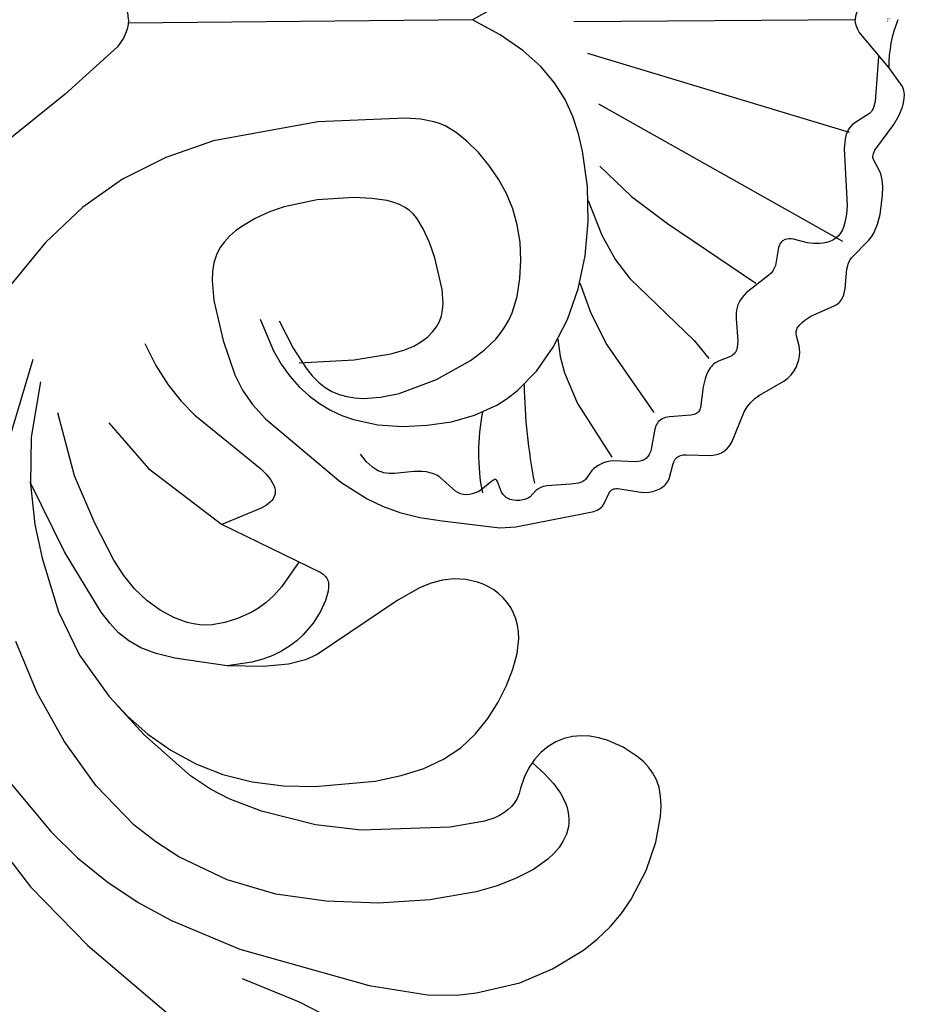
# Model space of a CAD drawing. Units: millimetres. Extents: x 2176 to 9736, y 1253 to 3035.
# Drawn here: x 3162 to 3232, y 2082 to 2160 of the extents above; entities that cross this region are included whole.
import ezdxf

# ---------------------------------------------------------------- set-up
doc = ezdxf.new("R2010")
doc.units = ezdxf.units.MM
doc.linetypes.add('DOT', pattern=[6.35, 0, -6.35])
doc.layers.add('A-04.尺寸標註', color=4, linetype='Continuous')
doc.layers.add('H&k Decorate detail1', color=8, linetype='Continuous')
doc.styles.get("Standard").update_dxf_attribs({"font": 'arial.ttf'})
doc.styles.add('新細明體', font='PMingLiU.ttf')
doc.dimstyles.new('6', dxfattribs={"dimtxt": 15, "dimasz": 4.5, "dimexe": 3, "dimexo": 3, "dimgap": 1.8, "dimtad": 2, "dimdec": 0, "dimtxsty": '新細明體', "dimblk": 'ARCHTICK', "dimcen": 5, "dimclrd": 8, "dimclre": 8, "dimclrt": 4, "dimadec": 0, "dimazin": 0, "dimtfac": 1, "dimtdec": 0, "dimtix": 1, "dimtmove": 2, "dimatfit": 3, "dimldrblk": 'OPEN90', "dimfxl": 1.25, "dimlwd": 9, "dimlwe": 9, "dimarcsym": 0})

# ---------------------------------------------------------------- blocks, each defined once
blk = doc.blocks.new('_ArchTick')
at = {"color": 0, "linetype": 'ByBlock', "const_width": 0.15}
blk.add_lwpolyline([(-0.5, -0.5), (0.5, 0.5)], dxfattribs=at)
blk = doc.blocks.new('*D56')
at = {"layer": 'A-04.尺寸標註', "color": 8, "lineweight": 9, "ltscale": 0.6, "transparency": 16777216}
for p in [(3893.272, 2616.469), (3027.622, 1750.819)]:
    blk.add_line(p, (3844.989, 2568.186), dxfattribs=at)
at = {"layer": 'DEFPOINTS', "color": 0, "ltscale": 0.6, "transparency": 16777216}
for p in [(3844.989, 2568.186), (3027.622, 1750.819)]:
    blk.add_point(p, dxfattribs=at)
at = {"layer": 'A-04.尺寸標註', "color": 8, "lineweight": 9, "ltscale": 0.6, "transparency": 16777216, "xscale": 4.5, "yscale": 4.5, "zscale": 4.5}
for p, rotation in [((3844.989, 2568.186), 225.0000000000004), ((3027.622, 1750.819), 45.0000000000004)]:
    blk.add_blockref('_ArchTick', p, dxfattribs=dict(at, rotation=rotation))
at = {"layer": 'A-04.尺寸標註', "color": 4, "ltscale": 0.6, "transparency": 16777216, "insert": (3864.95, 2602.872), "char_height": 15, "attachment_point": 5, "rotation": 45, "style": '新細明體'}
blk.add_mtext('∅1156', dxfattribs=at)
blk = doc.blocks.new('_Open90')
at = {"color": 0, "linetype": 'ByBlock', "lineweight": -2}
for p, q in [((-0.5, 0.5), (0, 0)), ((0, 0), (-1, 0)), ((0, 0), (-0.5, -0.5))]:
    blk.add_line(p, q, dxfattribs=at)
blk = doc.blocks.new('WC-8215')
for p, q in [((60.272, 90.551), (59.671, 90.347)), ((60.95, 90.675), (60.272, 90.551)), ((61.714, 90.716), (60.95, 90.675)), ((62.577, 90.67), (61.714, 90.716)), ((64.594, 90.296), (62.577, 90.67)), ((58.653, 89.719), (58.215, 89.303)), ((59.135, 90.068), (58.653, 89.719)), ((59.671, 90.347), (59.135, 90.068)), ((66.852, 89.524), (64.594, 90.296)), ((58.215, 89.303), (57.81, 88.825)), ((69.156, 88.323), (66.852, 89.524)), ((57.81, 88.825), (57.083, 87.708)), ((70.264, 87.553), (69.156, 88.323)), ((57.083, 87.708), (56.524, 86.432)), ((71.311, 86.665), (70.264, 87.553)), ((72.275, 85.659), (71.311, 86.665)), ((56.334, 85.757), (56.216, 85.069)), ((56.524, 86.432), (56.334, 85.757)), ((56.216, 85.069), (56.182, 84.378)), ((73.151, 84.552), (72.275, 85.659)), ((56.182, 84.378), (56.241, 83.692)), ((74.63, 82.119), (73.151, 84.552)), ((56.241, 83.692), (56.401, 83.021)), ((56.401, 83.021), (56.664, 82.374)), ((56.664, 82.374), (57.028, 81.762)), ((75.727, 79.534), (74.63, 82.119)), ((57.028, 81.762), (57.493, 81.195)), ((57.493, 81.195), (58.056, 80.682)), ((58.056, 80.682), (58.716, 80.234)), ((58.716, 80.234), (59.474, 79.861)), ((59.474, 79.861), (60.326, 79.572)), ((76.53, 76.095), (75.727, 79.534)), ((46.022, 78.799), (45.618, 78.519)), ((46.46, 79.035), (46.022, 78.799)), ((46.929, 79.22), (46.46, 79.035)), ((47.427, 79.351), (46.929, 79.22)), ((47.953, 79.423), (47.427, 79.351)), ((48.502, 79.437), (47.953, 79.423)), ((49.667, 79.305), (48.502, 79.437)), ((50.904, 78.976), (49.667, 79.305)), ((52.195, 78.474), (50.904, 78.976)), ((45.249, 78.199), (44.918, 77.844)), ((45.618, 78.519), (45.249, 78.199)), ((53.516, 77.815), (52.195, 78.474)), ((44.627, 77.459), (44.378, 77.05)), ((44.918, 77.844), (44.627, 77.459)), ((54.815, 76.995), (53.516, 77.815)), ((44.172, 76.621), (44.01, 76.176)), ((44.378, 77.05), (44.172, 76.621)), ((56.036, 76.006), (54.815, 76.995)), ((44.01, 76.176), (43.808, 75.255)), ((57.121, 74.839), (56.036, 76.006)), ((43.808, 75.255), (43.762, 74.318)), ((58.026, 73.482), (57.121, 74.839)), ((43.762, 74.318), (43.861, 73.394)), ((38.889, 71.594), (39.165, 73.37)), ((43.861, 73.394), (44.094, 72.506)), ((58.755, 71.916), (58.026, 73.482)), ((44.094, 72.506), (44.447, 71.637)), ((59.327, 70.121), (58.755, 71.916)), ((38.489, 70.028), (38.889, 71.594)), ((44.447, 71.637), (45.452, 69.863)), ((37.987, 68.647), (38.489, 70.028)), ((45.452, 69.863), (49.745, 63.475)), ((59.761, 68.075), (59.327, 70.121)), ((37.405, 67.425), (37.987, 68.647)), ((60.204, 63.317), (59.761, 68.075)), ((36.09, 65.358), (37.405, 67.425)), ((31.083, 59.391), (36.09, 65.358)), ((49.745, 63.475), (50.152, 62.547)), ((60.138, 60.801), (60.204, 63.317)), ((50.152, 62.547), (50.494, 61.216)), ((50.494, 61.216), (50.682, 59.234)), ((36.249, 59.992), (36.42, 60.067)), ((36.42, 60.067), (36.582, 60.118)), ((36.582, 60.118), (36.737, 60.146)), ((36.737, 60.146), (36.885, 60.153)), ((36.885, 60.153), (37.026, 60.14)), ((37.026, 60.14), (37.161, 60.107)), ((37.161, 60.107), (37.292, 60.056)), ((37.292, 60.056), (37.418, 59.985)), ((59.826, 58.338), (60.138, 60.801)), ((35.013, 58.984), (35.47, 59.434)), ((35.47, 59.434), (35.88, 59.768)), ((35.88, 59.768), (36.249, 59.992)), ((37.418, 59.985), (37.542, 59.892)), ((37.542, 59.892), (37.664, 59.776)), ((37.664, 59.776), (37.909, 59.468)), ((37.909, 59.468), (38.162, 59.045)), ((30.805, 53.783), (35.013, 58.984)), ((38.162, 59.045), (39.448, 55.935)), ((50.682, 59.234), (50.63, 56.353)), ((59.235, 56.019), (59.826, 58.338)), ((58.387, 53.867), (59.235, 56.019)), ((57.314, 51.884), (58.387, 53.867)), ((56.048, 50.076), (57.314, 51.884)), ((54.622, 48.447), (56.048, 50.076))]:
    blk.add_line(p, q)
for points in [[(39.165, 73.37), (39.708, 77.945), (39.637, 79.198), (38.558, 84.736), (38.416, 85.382), (38.309, 85.654), (38.243, 85.774), (38.169, 85.882), (38.085, 85.978), (37.992, 86.063), (37.788, 86.204), (36.942, 86.606), (36.858, 86.662), (36.784, 86.725), (36.722, 86.795), (36.695, 86.833), (36.672, 86.874), (36.637, 86.963), (36.615, 87.061), (36.604, 87.169), (36.604, 87.286), (36.899, 89.095), (36.906, 89.424), (36.882, 89.745), (36.826, 90.053), (36.739, 90.344), (36.619, 90.612), (36.468, 90.851), (36.38, 90.958), (36.284, 91.056), (36.18, 91.144), (36.068, 91.221), (35.821, 91.345), (34.731, 91.636), (34.488, 91.721), (34.379, 91.773), (34.28, 91.834), (34.193, 91.905), (34.118, 91.989), (34.057, 92.085), (34.008, 92.194), (33.972, 92.314), (33.946, 92.444), (33.92, 92.73), (33.985, 94.679), (33.946, 94.967), (33.876, 95.237), (33.772, 95.487), (33.629, 95.719), (33.442, 95.933), (33.208, 96.128), (32.924, 96.305), (30.53, 97.298), (30.136, 97.532), (29.779, 97.807), (29.468, 98.13), (29.197, 98.491), (28.097, 100.415), (27.86, 100.733), (27.597, 101.001), (27.313, 101.219), (27.015, 101.392), (26.709, 101.522), (26.402, 101.612), (26.102, 101.665), (25.814, 101.686), (25.547, 101.676), (25.305, 101.64), (24.519, 101.422), (24.348, 101.397), (24.263, 101.396), (24.178, 101.404), (24.092, 101.422), (24.005, 101.452), (23.916, 101.494), (23.826, 101.548), (23.644, 101.689), (23.461, 101.868), (23.281, 102.079), (22.944, 102.571), (22.14, 104.403), (22.02, 104.614), (21.878, 104.798), (21.797, 104.879), (21.707, 104.953), (21.61, 105.017), (21.504, 105.074), (21.272, 105.166), (20.751, 105.28), (19.233, 105.417), (18.845, 105.51), (18.666, 105.581), (18.493, 105.672), (18.324, 105.786), (16.943, 107.153), (16.672, 107.357), (16.371, 107.542), (15.678, 107.841), (14.909, 108.05), (13.378, 108.246), (12.725, 108.255), (12.167, 108.21), (11.697, 108.111), (11.492, 108.041), (10.545, 107.519), (10.467, 107.498), (10.387, 107.486), (10.303, 107.483), (10.215, 107.491), (10.121, 107.51), (10.022, 107.542), (9.806, 107.646), (7.77, 109.141), (7.09, 109.54), (6.402, 109.826), (6.061, 109.916), (5.725, 109.966), (5.397, 109.97), (5.079, 109.924), (4.774, 109.827), (3.269, 108.738), (3.269, 108.738)], [(60.326, 79.572), (60.751, 79.461), (61.132, 79.302), (61.473, 79.099), (61.777, 78.856), (62.045, 78.575), (62.281, 78.261), (62.486, 77.916), (62.665, 77.544), (62.95, 76.735), (63.418, 74.02), (63.65, 66.966), (63.224, 63.346), (62.14, 59.074), (61.161, 56.496), (60.392, 55.04), (59.338, 53.444), (56.07, 49.751), (53.625, 47.512)], [(39.432, 55.909), (43.235, 63.705), (43.394, 63.94), (43.559, 64.123), (43.646, 64.196), (43.737, 64.257), (43.834, 64.305), (43.936, 64.342), (44.045, 64.368), (44.162, 64.383), (44.422, 64.381), (44.725, 64.338), (45.465, 64.133), (46.337, 63.75), (47.274, 63.165), (48.21, 62.354), (48.658, 61.856), (49.08, 61.292), (49.47, 60.659), (49.818, 59.954), (50.116, 59.174), (50.356, 58.315), (50.63, 56.353)]]:
    blk.add_lwpolyline(points)
blk.add_arc((3.203, 118.809), 10.07, 248.3102, 270.37369)
at = {"layer": 'H&k Decorate detail1'}
for p, q in [((76.721, 74.536), (76.53, 76.095)), ((76.683, 72.215), (76.721, 74.536)), ((20.844, 73.375), (18.346, 72.802)), ((21.944, 73.444), (20.844, 73.375)), ((22.446, 73.405), (21.944, 73.444)), ((22.92, 73.309), (22.446, 73.405)), ((23.369, 73.15), (22.92, 73.309)), ((18.346, 72.802), (17.123, 72.368)), ((23.796, 72.921), (23.369, 73.15)), ((24.203, 72.616), (23.796, 72.921)), ((24.594, 72.229), (24.203, 72.616)), ((16.049, 71.882), (15.199, 71.359)), ((17.123, 72.368), (16.049, 71.882)), ((24.969, 71.748), (24.594, 72.229)), ((25.324, 71.133), (24.969, 71.748)), ((75.943, 67.594), (76.683, 72.215)), ((14.856, 71.07), (14.564, 70.752)), ((15.199, 71.359), (14.856, 71.07)), ((25.651, 70.337), (25.324, 71.133)), ((14.316, 70.397), (14.111, 69.996)), ((14.564, 70.752), (14.316, 70.397)), ((25.945, 69.315), (25.651, 70.337)), ((13.943, 69.541), (13.809, 69.024)), ((14.111, 69.996), (13.943, 69.541)), ((13.809, 69.024), (13.63, 67.801)), ((26.401, 66.41), (25.945, 69.315)), ((13.63, 67.801), (13.562, 66.398)), ((73.084, 57.34), (75.943, 67.594)), ((13.562, 66.398), (13.736, 63.464)), ((26.639, 62.048), (26.401, 66.41)), ((13.736, 63.464), (14.287, 60.863)), ((14.287, 60.863), (14.705, 59.691)), ((14.705, 59.691), (15.221, 58.572)), ((29.952, 58.367), (31.083, 59.391)), ((15.221, 58.572), (15.844, 57.5)), ((28.803, 57.57), (29.952, 58.367)), ((15.844, 57.5), (16.206, 57.002)), ((16.206, 57.002), (16.609, 56.542)), ((24.886, 56.024), (27.6, 56.954)), ((27.6, 56.954), (28.803, 57.57)), ((70.81, 51.938), (73.084, 57.34)), ((16.609, 56.542), (17.057, 56.131)), ((17.057, 56.131), (17.556, 55.781)), ((17.556, 55.781), (18.111, 55.501)), ((18.111, 55.501), (18.727, 55.303)), ((21.706, 55.296), (24.886, 56.024)), ((18.727, 55.303), (19.406, 55.192)), ((19.406, 55.192), (20.137, 55.162)), ((20.137, 55.162), (21.706, 55.296)), ((29.684, 52.708), (30.805, 53.783)), ((28.38, 51.666), (29.684, 52.708)), ((26.867, 50.69), (28.38, 51.666)), ((69.381, 49.314), (70.81, 51.938)), ((25.122, 49.817), (26.867, 50.69)), ((67.723, 46.818), (69.381, 49.314)), ((53.078, 46.998), (54.622, 48.447)), ((49.802, 44.652), (53.078, 46.998)), ((65.828, 44.498), (67.723, 46.818)), ((46.363, 42.989), (49.802, 44.652)), ((63.767, 42.383), (65.828, 44.498)), ((42.118, 41.701), (46.363, 42.989)), ((59.51, 38.855), (63.767, 42.383)), ((28.146, 41.565), (32.529, 40.839)), ((39.437, 41.125), (42.118, 41.701)), ((32.529, 40.839), (36.267, 40.765)), ((36.267, 40.765), (39.437, 41.125))]:
    blk.add_line(p, q, dxfattribs=at)
for points in [[(-4.337, 108.738), (-2.338, 107.055), (-1.509, 106.406), (-1.282, 106.278), (-1.043, 106.177), (-0.789, 106.111), (-0.519, 106.088)], [(3.269, 108.738), (3.269, 108.738), (3.269, 108.738), (0.472, 106.406), (0.245, 106.278), (0.006, 106.177), (-0.248, 106.111), (-0.519, 106.088)], [(2.39, 107.92), (5.957, 107.652), (6.362, 107.553), (6.516, 107.497), (6.645, 107.435), (6.751, 107.368), (6.841, 107.295), (6.918, 107.215), (7.642, 106.039), (7.818, 105.829), (8.029, 105.641), (8.15, 105.559), (8.282, 105.485), (8.583, 105.367), (8.925, 105.284), (9.698, 105.206), (14.184, 105.439), (14.869, 105.39), (15.53, 105.271), (15.838, 105.179), (16.122, 105.063), (16.379, 104.92), (16.601, 104.748), (16.785, 104.547), (16.932, 104.32), (17.046, 104.074), (17.128, 103.816), (17.183, 103.55), (17.212, 103.283), (17.207, 102.769), (17.137, 102.313), (16.849, 101.188), (16.83, 101.016), (16.829, 100.848), (16.847, 100.687), (16.888, 100.535), (16.917, 100.463), (16.953, 100.395), (16.996, 100.331), (17.045, 100.271), (17.102, 100.215), (17.167, 100.164), (17.239, 100.119), (17.32, 100.079), (17.506, 100.015), (18.935, 99.756), (19.158, 99.67), (19.359, 99.555), (19.541, 99.414), (19.707, 99.251), (21.098, 97.452), (21.465, 97.126), (21.656, 96.99), (21.852, 96.878), (22.052, 96.789), (22.258, 96.724), (22.47, 96.679), (22.692, 96.652), (23.17, 96.645), (24.895, 96.781), (25.177, 96.772), (25.439, 96.735), (25.559, 96.705), (25.671, 96.665), (25.774, 96.615), (25.866, 96.555), (25.948, 96.482), (26.019, 96.399), (26.083, 96.307), (26.14, 96.206), (26.527, 95.248), (26.659, 95.01), (26.739, 94.898), (26.83, 94.792), (26.933, 94.694), (27.047, 94.602), (27.304, 94.44), (27.593, 94.304), (27.904, 94.191), (28.558, 94.03), (30.19, 93.835), (30.284, 93.807), (30.372, 93.771), (30.451, 93.726), (30.523, 93.672), (30.588, 93.607), (30.644, 93.529), (30.692, 93.437), (30.732, 93.331), (30.789, 93.074), (30.919, 91.373), (30.986, 91.059), (31.033, 90.917), (31.091, 90.789), (31.16, 90.676), (31.24, 90.577), (31.329, 90.49), (31.428, 90.415), (31.535, 90.352), (31.649, 90.297), (31.895, 90.213), (33.473, 89.935), (33.695, 89.86), (33.895, 89.767), (34.07, 89.653), (34.147, 89.587), (34.217, 89.515), (34.279, 89.437), (34.333, 89.351), (34.378, 89.258), (34.414, 89.158), (34.46, 88.934), (34.477, 88.684), (34.408, 86.945), (34.44, 86.666), (34.495, 86.402), (34.571, 86.154), (34.666, 85.925), (34.776, 85.716), (34.898, 85.53), (35.032, 85.367), (35.172, 85.231), (35.877, 84.73), (35.937, 84.663), (35.993, 84.588), (36.044, 84.502), (36.091, 84.405), (36.169, 84.169), (36.26, 83.532), (36.393, 81.66), (36.453, 81.366), (36.538, 81.131), (36.642, 80.946), (36.761, 80.8), (37.261, 80.329), (37.315, 80.256), (37.364, 80.174), (37.446, 79.983), (37.505, 79.76), (37.538, 79.518), (37.544, 79.265), (37.519, 79.012), (37.461, 78.769), (37.42, 78.655), (37.369, 78.547), (37.309, 78.446), (37.239, 78.355), (37.16, 78.273), (37.072, 78.201), (36.878, 78.08), (36.033, 77.749), (35.975, 77.715), (35.951, 77.697), (35.93, 77.679), (35.913, 77.659), (35.9, 77.638), (35.895, 77.628), (35.891, 77.616), (35.886, 77.593), (35.885, 77.569), (35.887, 77.544), (35.893, 77.517), (35.902, 77.49), (35.929, 77.432), (36.016, 77.302), (36.729, 76.427), (36.853, 76.212), (36.953, 75.989), (37.027, 75.759), (37.073, 75.526), (37.089, 75.292), (37.071, 75.062), (37.019, 74.838), (36.928, 74.622), (36.8, 74.417), (35.706, 73.2), (35.556, 72.96), (35.437, 72.7), (35.35, 72.419), (35.291, 72.119), (35.258, 71.802), (35.258, 71.118), (35.422, 69.591), (35.421, 69.178), (35.396, 68.967), (35.352, 68.753), (35.285, 68.535), (35.191, 68.314), (35.068, 68.09), (34.911, 67.862), (34.484, 67.395), (33.885, 66.913)], [(-0.519, 106.088), (-0.36, 83.8)], [(2.143, 84.879), (8.374, 105.588)], [(6.155, 85.76), (17.024, 105.08)], [(11.083, 85.856), (13.485, 88.364), (15.615, 91.215), (20.354, 98.22)], [(13.798, 84.937), (16.538, 86.028), (18.504, 87.108), (19.959, 88.222), (24.877, 93.328), (26.299, 94.476)], [(20.313, 84.267), (22.728, 85.134), (25.223, 86.409), (30.584, 90.143)], [(24.785, 82.523), (26.153, 82.715), (27.451, 83.057), (29.859, 84.088), (34.13, 86.81)], [(-1.723, 77.974), (-0.519, 75.782)], [(23.181, 58.966), (25.689, 60.012), (26.756, 60.634), (27.704, 61.315), (28.538, 62.05), (29.262, 62.834), (29.879, 63.662), (30.395, 64.529), (30.814, 65.43), (31.142, 66.359), (31.555, 68.278), (31.687, 70.24), (31.595, 72.196), (31.313, 74.105), (30.801, 75.943), (29.998, 77.691), (29.469, 78.525), (28.844, 79.33), (27.298, 80.837), (25.4, 82.171), (23.208, 83.288), (20.781, 84.142), (18.179, 84.696), (15.458, 84.94), (12.676, 84.873), (9.889, 84.492), (8.512, 84.176), (7.15, 83.733), (5.808, 83.117), (4.487, 82.28), (3.191, 81.176), (1.923, 79.756), (0.686, 77.974), (-0.519, 75.782)], [(58.303, 80.498), (59.152, 81.442), (59.957, 82.181), (60.72, 82.731), (61.442, 83.108), (61.788, 83.237), (62.124, 83.329), (62.452, 83.385), (62.77, 83.409), (63.079, 83.401), (63.38, 83.364), (63.673, 83.301), (63.957, 83.212), (64.501, 82.966), (65.014, 82.635), (65.496, 82.226), (65.947, 81.745), (66.761, 80.596), (67.46, 79.24), (68.047, 77.724), (68.525, 76.069), (69.172, 72.385), (69.421, 68.325), (69.277, 64.182), (68.711, 60.21), (67.582, 56.349), (65.756, 52.533), (64.585, 50.711), (63.249, 48.995), (60.137, 45.972), (56.592, 43.434), (52.777, 41.309), (48.713, 39.628)], [(34.975, 38.423), (26.359, 40.983)], [(112.447, 71.819), (110.778, 76.451), (109.935, 78.159), (109.092, 79.526), (108.255, 80.595), (107.427, 81.415), (106.613, 82.032), (105.817, 82.491), (105.043, 82.833), (104.285, 83.073), (103.54, 83.221), (102.801, 83.283), (102.063, 83.27), (101.321, 83.19), (99.801, 82.864), (96.591, 81.751), (93.425, 80.3), (90.578, 78.71), (87.93, 76.711), (85.26, 73.974), (82.347, 70.381), (79.036, 65.517), (77.259, 62.064), (75.428, 57.571)], [(23.332, 60.47), (25.494, 61.579), (27.083, 62.593), (27.691, 63.088), (28.19, 63.588), (28.592, 64.104), (28.909, 64.645), (29.151, 65.218), (29.323, 65.823), (29.427, 66.456), (29.469, 67.116), (29.377, 68.502), (29.074, 69.957), (27.97, 72.932), (26.468, 75.614), (25.657, 76.708), (24.785, 77.617), (24.313, 78.004), (23.809, 78.348), (23.269, 78.648), (22.686, 78.907), (21.392, 79.301), (19.98, 79.535), (18.519, 79.613), (17.083, 79.541), (15.727, 79.322), (14.454, 78.961), (13.249, 78.464), (12.101, 77.834), (11.006, 77.082), (9.996, 76.243), (9.115, 75.36), (8.406, 74.474), (7.897, 73.608), (7.71, 73.165), (7.563, 72.704), (7.368, 71.686), (7.272, 70.479), (7.568, 63.53), (9.085, 55.271), (10.382, 51.499), (12.11, 48.07), (14.337, 44.914), (17.129, 41.966), (20.506, 39.184)], [(63.344, 37.083), (68.137, 40.784), (72.776, 45.326), (87.668, 62.817)], [(-0.519, 75.782), (-0.256, 48.528)], [(42.438, 62.028), (44.371, 60.681), (45.074, 60.043), (45.633, 59.428), (46.07, 58.835), (46.408, 58.262), (46.882, 57.175), (47.203, 56.155), (47.38, 55.173), (47.408, 54.686), (47.39, 54.194), (47.324, 53.695), (47.207, 53.184), (46.814, 52.121), (46.224, 51.04), (45.459, 49.991), (44.54, 49.021), (43.482, 48.164), (42.275, 47.388), (39.354, 45.884), (35.596, 44.274), (30.605, 42.933)], [(50.63, 56.353), (50.034, 52.213), (49.656, 50.721), (49.206, 49.525), (48.668, 48.559), (48.028, 47.756), (47.269, 47.049), (46.378, 46.371), (41.616, 43.464), (36.108, 40.757)], [(31.395, 46.975), (35.012, 50.127), (39.432, 55.909)], [(-0.519, 48.541), (-0.895, 48.514), (-1.261, 48.434), (-1.62, 48.305), (-1.971, 48.13), (-2.664, 47.653), (-6.423, 43.523), (-28.076, 16.62)], [(-0.519, 48.541), (-0.142, 48.514), (0.224, 48.434), (0.582, 48.305), (0.934, 48.13), (1.627, 47.653), (5.386, 43.523), (27.039, 16.62)]]:
    blk.add_lwpolyline(points, dxfattribs=at)
for centre, radius, start, end in [((27.666, 123.847), 43.994, 270.90673, 281.1539), ((33.786, 92.704), 16.455, 258.6744, 281.10371)]:
    blk.add_arc(centre, radius, start, end, dxfattribs=at)
at = {"insert": (-0.66, 108.895), "char_height": 0.1, "width": 0.69716, "attachment_point": 1}
blk.add_mtext('{\\fﾲￓﾩ\ufffaￅ￩|b0|i0|c136|p49;Good Ware}', dxfattribs=at)

msp = doc.modelspace()

# ---------------------------------------------------------------- linework, layer by layer
at = {"color": 8, "linetype": 'DOT', "ltscale": 2}
msp.add_circle((3436.306, 2159.502), 577.966, dxfattribs=at)

# ---------------------------------------------------------------- block references
at = {"rotation": 270.0000000000001}
msp.add_blockref('WC-8215', (3121.669, 2159.502), dxfattribs=at)

# ---------------------------------------------------------------- dimensions: what is measured, and where the dimension line sits
at = {"layer": 'A-04.尺寸標註', "color": 8, "ltscale": 0.6}
dim = msp.add_diameter_dim_2p(p1=(3027.622, 1750.819), p2=(3844.989, 2568.186), dimstyle='6', dxfattribs=at)
dim.commit()
dim.dimension.update_dxf_attribs({"geometry": '*D56', "text_midpoint": (3864.95, 2602.872)})

doc.saveas('drawing.dxf')
